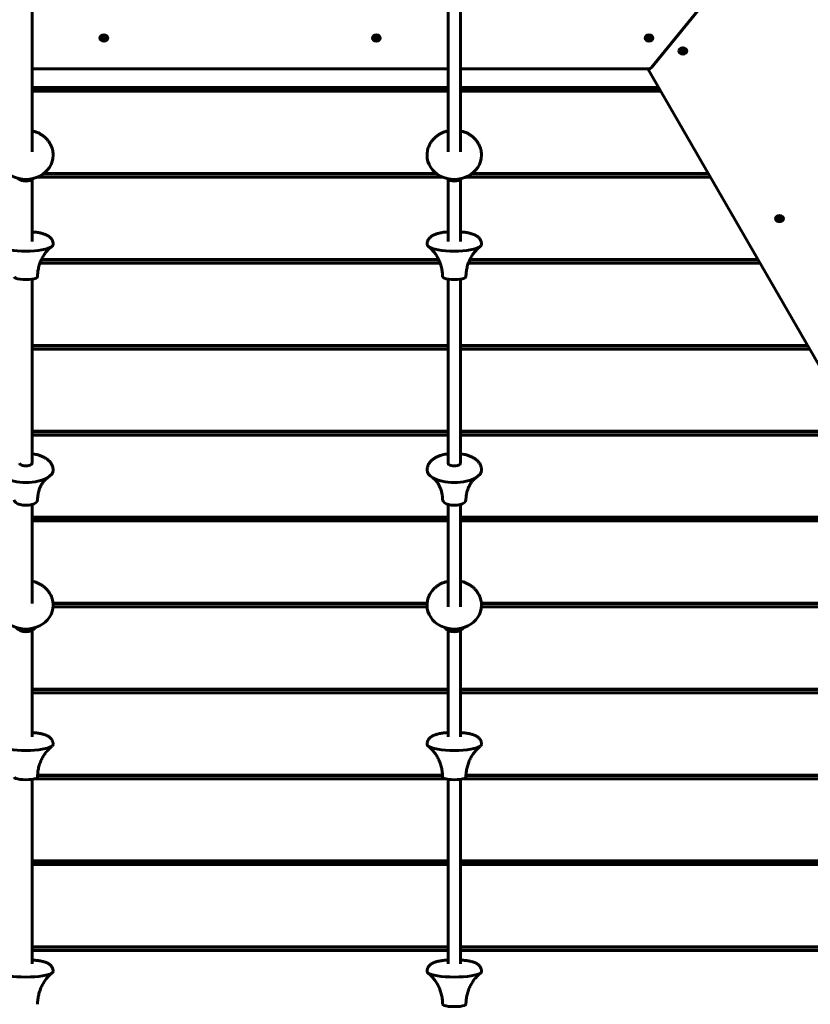
# Model space of a CAD drawing. Units: millimetres. Extents: x -4358 to 5277, y -4402 to 4682.
# Drawn here: x 80 to 1095, y -2181 to -917 of the extents above; entities that cross this region are included whole.
import ezdxf

# ---------------------------------------------------------------- set-up
doc = ezdxf.new("R2010")
doc.units = ezdxf.units.MM
doc.linetypes.add('K5LT_BASIC', pattern=[0])

msp = doc.modelspace()

# ---------------------------------------------------------------- linework, layer by layer
at = {"linetype": 'K5LT_BASIC', "lineweight": 60}
for p, q in [((95.6, -1086.7), (95.6, -885.1)), ((629.6, -1086.7), (629.6, -885.1)), ((645.6, -1086.7), (645.6, -885.1)), ((890.6, -978.5), (955.2, -899.5)), ((955.2, -899.5), (890.6, -978.5)), ((183, -940.8), (183, -940.6)), ((186.2, -939.4), (185.5, -940.1)), ((185.5, -940.1), (186.4, -939.5)), ((185.5, -940.1), (186.1, -940.5)), ((186.2, -941.5), (185.8, -941.9)), ((185.8, -941.9), (186.7, -942.5)), ((186.1, -940.5), (186.8, -939.7)), ((186.1, -940.5), (186.5, -940.9)), ((186.8, -939.8), (186.2, -939.4)), ((186.5, -940.9), (186.2, -941.5)), ((186.5, -940.9), (187.1, -939.8)), ((186.7, -942.5), (187.3, -939.9)), ((186.7, -942.5), (187.1, -942)), ((187.5, -940), (186.8, -939.8)), ((187.1, -942), (187.4, -940)), ((187.1, -942), (187.7, -941.7)), ((188.1, -939.6), (187.5, -940)), ((187.7, -941.7), (187.6, -939.9)), ((187.7, -941.7), (188.4, -941.9)), ((188.4, -941.9), (187.8, -939.8)), ((188, -939.9), (187.9, -939.8)), ((188.1, -939.7), (188, -939.9)), ((189, -942.3), (188, -939.9)), ((188.5, -939.2), (188.1, -939.6)), ((188.7, -940.7), (188.1, -939.6)), ((189, -940.2), (188.2, -939.5)), ((189.4, -939.7), (188.4, -939.2)), ((188.4, -941.9), (189, -942.3)), ((189.4, -939.7), (188.5, -939.2)), ((188.7, -940.7), (189, -940.2)), ((189.1, -941.2), (188.7, -940.7)), ((189, -940.2), (189.4, -939.7)), ((189, -942.3), (189.7, -941.6)), ((189.7, -941.6), (189.1, -941.2)), ((192.2, -940.8), (192.2, -940.6)), ((533, -940.8), (533, -940.6)), ((536.2, -939.4), (535.5, -940.1)), ((535.5, -940.1), (536.4, -939.5)), ((535.5, -940.1), (536.1, -940.5)), ((536.2, -941.5), (535.8, -941.9)), ((535.8, -941.9), (536.7, -942.5)), ((536.1, -940.5), (536.8, -939.7)), ((536.1, -940.5), (536.5, -940.9)), ((536.8, -939.8), (536.2, -939.4)), ((536.5, -940.9), (536.2, -941.5)), ((536.5, -940.9), (537.1, -939.8)), ((536.7, -942.5), (537.3, -939.9)), ((536.7, -942.5), (537.1, -942)), ((537.5, -940), (536.8, -939.8)), ((537.1, -942), (537.4, -940)), ((537.1, -942), (537.7, -941.7)), ((538.1, -939.6), (537.5, -940)), ((537.7, -941.7), (537.6, -939.9)), ((537.7, -941.7), (538.4, -941.9)), ((538.4, -941.9), (537.8, -939.8)), ((538, -939.9), (537.9, -939.8)), ((538.1, -939.7), (538, -939.9)), ((539, -942.3), (538, -939.9)), ((538.5, -939.2), (538.1, -939.6)), ((538.7, -940.7), (538.1, -939.6)), ((539, -940.2), (538.2, -939.5)), ((539.4, -939.7), (538.4, -939.2)), ((538.4, -941.9), (539, -942.3)), ((539.4, -939.7), (538.5, -939.2)), ((538.7, -940.7), (539, -940.2)), ((539.1, -941.2), (538.7, -940.7)), ((539, -940.2), (539.4, -939.7)), ((539, -942.3), (539.7, -941.6)), ((539.7, -941.6), (539.1, -941.2)), ((542.2, -940.8), (542.2, -940.6)), ((883, -940.8), (883, -940.6)), ((886.2, -939.4), (885.5, -940.1)), ((885.5, -940.1), (886.4, -939.5)), ((885.5, -940.1), (886.1, -940.5)), ((886.2, -941.5), (885.8, -941.9)), ((885.8, -941.9), (886.7, -942.5)), ((886.1, -940.5), (886.8, -939.7)), ((886.1, -940.5), (886.5, -940.9)), ((886.8, -939.8), (886.2, -939.4)), ((886.5, -940.9), (886.2, -941.5)), ((886.5, -940.9), (887.1, -939.8)), ((886.7, -942.5), (887.3, -939.9)), ((886.7, -942.5), (887.1, -942)), ((887.5, -940), (886.8, -939.8)), ((887.1, -942), (887.4, -940)), ((887.1, -942), (887.7, -941.7)), ((888.1, -939.6), (887.5, -940)), ((887.7, -941.7), (887.6, -939.9)), ((887.7, -941.7), (888.4, -941.9)), ((888.4, -941.9), (887.8, -939.8)), ((888, -939.9), (887.9, -939.8)), ((888.1, -939.7), (888, -939.9)), ((889, -942.3), (888, -939.9)), ((888.5, -939.2), (888.1, -939.6)), ((888.7, -940.7), (888.1, -939.6)), ((889, -940.2), (888.2, -939.5)), ((889.4, -939.7), (888.4, -939.2)), ((888.4, -941.9), (889, -942.3)), ((889.4, -939.7), (888.5, -939.2)), ((888.7, -940.7), (889, -940.2)), ((889.1, -941.2), (888.7, -940.7)), ((889, -940.2), (889.4, -939.7)), ((889, -942.3), (889.7, -941.6)), ((889.7, -941.6), (889.1, -941.2)), ((892.2, -940.8), (892.2, -940.6)), ((926.4, -957.4), (926.4, -957.2)), ((929.5, -957.8), (928.9, -958.2)), ((928.9, -958.2), (929.6, -958.9)), ((929.2, -956.3), (930.2, -955.8)), ((930.1, -955.8), (929.2, -956.3)), ((929.2, -956.3), (929.7, -956.8)), ((930, -957.3), (929.5, -957.8)), ((929.6, -958.9), (930.6, -956.5)), ((929.6, -958.9), (930.2, -958.5)), ((929.7, -956.8), (930.4, -956.1)), ((929.7, -956.8), (930, -957.3)), ((930, -957.3), (930.6, -956.2)), ((930.6, -956.2), (930.1, -955.8)), ((930.2, -958.5), (930.8, -956.4)), ((930.2, -958.5), (930.9, -958.3)), ((930.6, -956.5), (930.5, -956.3)), ((931.2, -956.6), (930.6, -956.2)), ((930.8, -956.4), (930.6, -956.5)), ((930.9, -958.3), (931, -956.5)), ((930.9, -958.3), (931.5, -958.6)), ((931.9, -956.4), (931.2, -956.6)), ((931.5, -958.6), (931.2, -956.6)), ((932, -959.1), (931.3, -956.5)), ((931.5, -958.6), (932, -959.1)), ((932.1, -957.5), (931.6, -956.5)), ((932.4, -956), (931.9, -956.4)), ((932.6, -957.1), (931.9, -956.3)), ((932, -959.1), (932.9, -958.5)), ((932.1, -957.5), (932.6, -957.1)), ((932.4, -958.1), (932.1, -957.5)), ((933.2, -956.7), (932.2, -956.1)), ((933.2, -956.7), (932.4, -956)), ((932.9, -958.5), (932.4, -958.1)), ((932.6, -957.1), (933.2, -956.7)), ((935.6, -957.4), (935.6, -957.2)), ((629.6, -980.5), (95.6, -980.5)), ((888.1, -980.5), (645.6, -980.5)), ((1835.5, -2624.8), (886.1, -980.5)), ((629.6, -1004.5), (95.6, -1004.5)), ((629.6, -1005), (95.6, -1005)), ((629.6, -1005), (95.6, -1005)), ((629.6, -1009.2), (95.6, -1009.2)), ((900, -1004.5), (645.6, -1004.5)), ((900.3, -1005), (645.6, -1005)), ((900.3, -1005), (645.6, -1005)), ((902.7, -1009.2), (645.6, -1009.2)), ((95.6, -1202), (95.6, -1122.5)), ((623, -1119.5), (102.2, -1119.5)), ((615.4, -1115.3), (109.8, -1115.3)), ((615.4, -1115.3), (109.8, -1115.3)), ((614.7, -1114.8), (110.5, -1114.8)), ((629.6, -1202), (629.6, -1122.5)), ((645.6, -1202), (645.6, -1122.5)), ((966.4, -1119.5), (652.2, -1119.5)), ((964, -1115.3), (659.8, -1115.3)), ((964, -1115.3), (659.8, -1115.3)), ((963.7, -1114.8), (660.5, -1114.8)), ((1050.7, -1172.6), (1050.7, -1172.4)), ((1053.8, -1173), (1053.2, -1173.3)), ((1053.2, -1173.3), (1053.9, -1174.1)), ((1053.5, -1171.5), (1054.4, -1171)), ((1054.4, -1171), (1053.5, -1171.5)), ((1053.5, -1171.5), (1053.9, -1172)), ((1054.2, -1172.5), (1053.8, -1173)), ((1053.9, -1172), (1054.6, -1171.2)), ((1053.9, -1174.1), (1054.9, -1171.6)), ((1053.9, -1172), (1054.2, -1172.5)), ((1053.9, -1174.1), (1054.5, -1173.7)), ((1054.2, -1172.5), (1054.8, -1171.4)), ((1054.8, -1171.4), (1054.4, -1171)), ((1054.5, -1173.7), (1055, -1171.5)), ((1054.5, -1173.7), (1055.1, -1173.5)), ((1055.4, -1171.8), (1054.8, -1171.4)), ((1054.9, -1171.6), (1054.8, -1171.5)), ((1055, -1171.5), (1054.9, -1171.6)), ((1055.1, -1173.5), (1055.2, -1171.7)), ((1055.1, -1173.5), (1055.7, -1173.8)), ((1056.1, -1171.5), (1055.4, -1171.8)), ((1055.7, -1173.8), (1055.4, -1171.7)), ((1056.2, -1174.3), (1055.6, -1171.7)), ((1055.7, -1173.8), (1056.2, -1174.3)), ((1056.4, -1172.7), (1055.8, -1171.6)), ((1056.7, -1171.2), (1056.1, -1171.5)), ((1056.8, -1172.3), (1056.1, -1171.5)), ((1056.2, -1174.3), (1057.1, -1173.7)), ((1056.4, -1172.7), (1056.8, -1172.3)), ((1056.6, -1173.3), (1056.4, -1172.7)), ((1057.4, -1171.9), (1056.5, -1171.3)), ((1057.1, -1173.7), (1056.6, -1173.3)), ((1057.4, -1171.9), (1056.7, -1171.2)), ((1056.8, -1172.3), (1057.4, -1171.9)), ((1059.9, -1172.6), (1059.9, -1172.4)), ((617.8, -1225.6), (107.4, -1225.6)), ((617.8, -1225.6), (107.4, -1225.6)), ((617.6, -1225.1), (107.6, -1225.1)), ((1027.7, -1225.6), (657.4, -1225.6)), ((1027.7, -1225.6), (657.4, -1225.6)), ((1027.4, -1225.1), (657.6, -1225.1)), ((619.6, -1229.8), (105.6, -1229.8)), ((1030.1, -1229.8), (655.6, -1229.8)), ((95.6, -1486.5), (95.6, -1250.5)), ((629.6, -1486.5), (629.6, -1250.5)), ((645.6, -1486.5), (645.6, -1250.5)), ((629.6, -1335.4), (95.6, -1335.4)), ((629.6, -1335.9), (95.6, -1335.9)), ((629.6, -1335.9), (95.6, -1335.9)), ((1091.1, -1335.4), (645.6, -1335.4)), ((1091.4, -1335.9), (645.6, -1335.9)), ((1091.4, -1335.9), (645.6, -1335.9)), ((629.6, -1340.2), (95.6, -1340.2)), ((1093.8, -1340.2), (645.6, -1340.2)), ((629.6, -1445.7), (95.6, -1445.7)), ((629.6, -1446.3), (95.6, -1446.3)), ((629.6, -1446.3), (95.6, -1446.3)), ((629.6, -1450.5), (95.6, -1450.5)), ((1154.8, -1445.7), (645.6, -1445.7)), ((1155.1, -1446.3), (645.6, -1446.3)), ((1155.1, -1446.3), (645.6, -1446.3)), ((1157.5, -1450.5), (645.6, -1450.5)), ((95.6, -1666.9), (95.6, -1539.6)), ((629.6, -1671.1), (629.6, -1539.6)), ((645.6, -1671.1), (645.6, -1539.6)), ((629.6, -1556.1), (95.6, -1556.1)), ((629.6, -1556.6), (95.6, -1556.6)), ((629.6, -1556.6), (95.6, -1556.6)), ((629.6, -1560.8), (95.6, -1560.8)), ((1218.5, -1556.1), (645.6, -1556.1)), ((1218.8, -1556.6), (645.6, -1556.6)), ((1218.8, -1556.6), (645.6, -1556.6)), ((1221.2, -1560.8), (645.6, -1560.8)), ((602.7, -1666.4), (122.5, -1666.4)), ((602.7, -1666.9), (122.5, -1666.9)), ((602.7, -1666.9), (122.5, -1666.9)), ((1282.2, -1666.4), (672.5, -1666.4)), ((1282.5, -1666.9), (672.5, -1666.9)), ((1282.5, -1666.9), (672.5, -1666.9)), ((602.7, -1671.1), (122.5, -1671.1)), ((1284.9, -1671.1), (672.5, -1671.1)), ((95.6, -1838), (95.6, -1701.3)), ((629.6, -1838), (629.6, -1701.3)), ((645.6, -1838), (645.6, -1701.3)), ((629.6, -1776.7), (95.6, -1776.7)), ((629.6, -1777.2), (95.6, -1777.2)), ((629.6, -1777.2), (95.6, -1777.2)), ((629.6, -1781.4), (95.6, -1781.4)), ((1345.9, -1776.7), (645.6, -1776.7)), ((1346.2, -1777.2), (645.6, -1777.2)), ((1346.2, -1777.2), (645.6, -1777.2)), ((1348.6, -1781.4), (645.6, -1781.4)), ((95.6, -2129.5), (95.6, -1892.5)), ((625.9, -1891.8), (99.3, -1891.8)), ((622.6, -1887.5), (102.6, -1887.5)), ((622.6, -1887.5), (102.6, -1887.5)), ((622.5, -1887), (102.7, -1887)), ((629.6, -2129.5), (629.6, -1892.5)), ((645.6, -2129.5), (645.6, -1892.5)), ((1412.3, -1891.8), (649.3, -1891.8)), ((1409.9, -1887.5), (652.6, -1887.5)), ((1409.9, -1887.5), (652.6, -1887.5)), ((1409.6, -1887), (652.7, -1887)), ((629.6, -1997.4), (95.6, -1997.4)), ((1473.3, -1997.4), (645.6, -1997.4)), ((629.6, -1997.9), (95.6, -1997.9)), ((629.6, -1997.9), (95.6, -1997.9)), ((629.6, -2002.1), (95.6, -2002.1)), ((1473.6, -1997.9), (645.6, -1997.9)), ((1473.6, -1997.9), (645.6, -1997.9)), ((1476, -2002.1), (645.6, -2002.1)), ((629.6, -2107.7), (95.6, -2107.7)), ((629.6, -2108.2), (95.6, -2108.2)), ((629.6, -2108.2), (95.6, -2108.2)), ((1536.9, -2107.7), (645.6, -2107.7)), ((1537.2, -2108.2), (645.6, -2108.2)), ((1537.2, -2108.2), (645.6, -2108.2)), ((629.6, -2112.4), (95.6, -2112.4)), ((1539.7, -2112.4), (645.6, -2112.4))]:
    msp.add_line(p, q, dxfattribs=at)
for centre in [(187.6, -940.8), (537.6, -940.8), (887.6, -940.8), (931, -957.4), (1055.2, -1172.6)]:
    msp.add_ellipse(centre, major_axis=(-5, 0), ratio=0.788011, dxfattribs=at)
for centre, major_axis, ratio, start_param, end_param in [((187.6, -940.6), (4.6, 0), 0.788011, 0, 3.141593), ((187.6, -940.8), (4.6, 0), 0.788011, 0, 3.141593), ((187.6, -940.8), (4.6, 0), 0.788011, 3.141593, 4.049164), ((187.6, -940.8), (4.6, 0), 0.788011, 4.049164, 6.283185), ((537.6, -940.6), (4.6, 0), 0.788011, 0, 3.141593), ((537.6, -940.8), (4.6, 0), 0.788011, 0, 3.141593), ((537.6, -940.8), (4.6, 0), 0.788011, 3.141593, 4.049164), ((537.6, -940.8), (4.6, 0), 0.788011, 4.049164, 6.283185), ((887.6, -940.6), (4.6, 0), 0.788011, 0, 3.141593), ((887.6, -940.8), (4.6, 0), 0.788011, 0, 3.141593), ((887.6, -940.8), (4.6, 0), 0.788011, 3.141593, 4.049164), ((887.6, -940.8), (4.6, 0), 0.788011, 4.049164, 6.283185), ((931, -957.2), (-4.6, 0), 0.788011, 5.375614, 6.283185), ((931, -957.4), (-4.6, 0), 0.788011, 5.375614, 6.283185), ((931, -957.4), (-4.6, 0), 0.788011, 0, 3.141593), ((931, -957.2), (-4.6, 0), 0.788011, 4.137814, 5.375614), ((931, -957.4), (-4.6, 0), 0.788011, 3.141593, 5.375614), ((890.6, -975.5), (2.84, 4.92), 0.306521, 3.316749, 4.22432), ((890.6, -975.5), (-2.84, -4.92), 0.306521, 0.175156, 1.082728), ((87.6, -1091.3), (-35, 0), 0.886414, 0, 3.141593), ((637.6, -1091.3), (-35, 0), 0.886414, 0, 3.141593), ((87.6, -1111.2), (-15, 0), 0.886414, 0.82708, 2.314513), ((637.6, -1111.2), (-15, 0), 0.886414, 0.82708, 2.314513), ((1055.3, -1172.4), (-4.6, 0), 0.788011, 5.375614, 6.283185), ((1055.3, -1172.6), (-4.6, 0), 0.788011, 5.375614, 6.283185), ((1055.3, -1172.6), (-4.6, 0), 0.788011, 0, 3.141593), ((1055.3, -1172.6), (-4.6, 0), 0.788011, 3.141593, 5.375614), ((1055.3, -1172.4), (-4.6, 0), 0.788011, 5.057321, 5.375614), ((87.6, -1205.6), (-35, 0), 0.253485, 0.3163, 2.825293), ((87.6, -1205.6), (-35, 0), 0.253485, 2.825293, 3.141593), ((637.6, -1205.6), (-35, 0), 0.253485, 0, 0.3163), ((637.6, -1205.6), (-35, 0), 0.253485, 0.3163, 2.825293), ((637.6, -1205.6), (-35, 0), 0.253485, 2.825293, 3.141593), ((87.6, -1247.2), (-15, 0), 0.253485, 0, 3.141593), ((637.6, -1247.2), (-15, 0), 0.253485, 0, 3.141593), ((87.6, -1486.6), (-8, 0), 0.457419, 0, 3.141593), ((637.6, -1486.6), (-8, 0), 0.457419, 0, 3.141593), ((87.6, -1495.5), (-35, 0), 0.457419, 2.484787, 3.141593), ((637.6, -1495.5), (-35, 0), 0.457419, 0, 0.656806), ((637.6, -1495.5), (-35, 0), 0.457419, 2.484787, 3.141593), ((87.6, -1495.5), (-35, 0), 0.457419, 0.656806, 2.484787), ((637.6, -1495.5), (-35, 0), 0.457419, 0.656806, 2.484787), ((87.6, -1533.8), (-15, 0), 0.457419, 0, 3.141593), ((637.6, -1533.8), (-15, 0), 0.457419, 0, 3.141593), ((87.6, -1669.1), (-35, 0), 0.871456, 0, 3.141593), ((637.6, -1669.1), (-35, 0), 0.871456, 0, 3.141593), ((87.6, -1690.2), (-15, 0), 0.871456, 0.607274, 2.534319), ((637.6, -1690.2), (-15, 0), 0.871456, 0.607274, 2.534319), ((87.6, -1847.7), (-35, 0), 0.223364, 0.275482, 2.866111), ((87.6, -1847.7), (-35, 0), 0.223364, 2.866111, 3.141593), ((637.6, -1847.7), (-35, 0), 0.223364, 0, 0.275482), ((637.6, -1847.7), (-35, 0), 0.223364, 0.275482, 2.866111), ((637.6, -1847.7), (-35, 0), 0.223364, 2.866111, 3.141593), ((87.6, -1889.7), (-15, 0), 0.223364, 0, 3.141593), ((637.6, -1889.7), (-15, 0), 0.223364, 0, 3.141593), ((87.6, -2139.3), (-35, 0), 0.201411, 0.246573, 2.89502), ((87.6, -2139.3), (-35, 0), 0.201411, 2.89502, 3.141593), ((637.6, -2139.3), (-35, 0), 0.201411, 0, 0.246573), ((637.6, -2139.3), (-35, 0), 0.201411, 0.246573, 2.89502), ((637.6, -2139.3), (-35, 0), 0.201411, 2.89502, 3.141593), ((637.6, -2181.4), (-15, 0), 0.201411, 0, 3.141593)]:
    msp.add_ellipse(centre, major_axis=major_axis, ratio=ratio, start_param=start_param, end_param=end_param, dxfattribs=at)
for points, knots in [([(95.6, -1060), (96.4, -1060.2), (97.2, -1060.4), (99.3, -1061), (100.6, -1061.4), (103, -1062.4), (104.2, -1062.9), (106.4, -1064.2), (107.5, -1064.8), (109.6, -1066.2), (110.6, -1067), (112.4, -1068.6), (113.3, -1069.4), (115, -1071.2), (115.7, -1072.1), (117.1, -1074), (117.8, -1075), (119, -1077), (119.5, -1078), (120.4, -1080.1), (120.8, -1081.2), (121.5, -1083.3), (121.8, -1084.4), (122.2, -1086.6), (122.4, -1087.7), (122.6, -1089.6), (122.6, -1090.5), (122.6, -1091.3)], [0, 0, 0, 0, 0.054011, 0.054011, 0.141006, 0.141006, 0.226415, 0.226415, 0.310383, 0.310383, 0.393019, 0.393019, 0.47442, 0.47442, 0.554678, 0.554678, 0.633896, 0.633896, 0.712189, 0.712189, 0.789699, 0.789699, 0.866584, 0.866584, 0.943022, 0.943022, 1, 1, 1, 1]), ([(602.6, -1091.3), (602.6, -1090.2), (602.7, -1089.1), (602.9, -1086.9), (603.1, -1085.8), (603.6, -1083.6), (603.9, -1082.5), (604.6, -1080.4), (605.1, -1079.4), (606.1, -1077.3), (606.6, -1076.3), (607.8, -1074.3), (608.5, -1073.4), (609.9, -1071.6), (610.7, -1070.7), (612.4, -1069), (613.3, -1068.1), (615.1, -1066.6), (616.1, -1065.9), (618.2, -1064.5), (619.3, -1063.9), (621.5, -1062.7), (622.7, -1062.2), (625.1, -1061.2), (626.4, -1060.8), (628.3, -1060.3), (628.9, -1060.1), (629.6, -1060)], [0, 0, 0, 0, 0.076134, 0.076134, 0.152366, 0.152366, 0.228896, 0.228896, 0.305919, 0.305919, 0.383596, 0.383596, 0.462085, 0.462085, 0.541511, 0.541511, 0.621987, 0.621987, 0.703607, 0.703607, 0.786459, 0.786459, 0.870637, 0.870637, 0.95625, 0.95625, 1, 1, 1, 1]), ([(645.6, -1060), (646.4, -1060.2), (647.2, -1060.4), (649.3, -1061), (650.6, -1061.4), (653, -1062.4), (654.2, -1062.9), (656.4, -1064.2), (657.5, -1064.8), (659.6, -1066.2), (660.6, -1067), (662.4, -1068.6), (663.3, -1069.4), (665, -1071.2), (665.7, -1072.1), (667.1, -1074), (667.8, -1075), (669, -1077), (669.5, -1078), (670.4, -1080.1), (670.8, -1081.2), (671.5, -1083.3), (671.8, -1084.4), (672.2, -1086.6), (672.4, -1087.7), (672.6, -1089.6), (672.6, -1090.5), (672.6, -1091.3)], [0, 0, 0, 0, 0.054011, 0.054011, 0.141006, 0.141006, 0.226415, 0.226415, 0.310383, 0.310383, 0.393019, 0.393019, 0.47442, 0.47442, 0.554678, 0.554678, 0.633896, 0.633896, 0.712189, 0.712189, 0.789699, 0.789699, 0.866584, 0.866584, 0.943022, 0.943022, 1, 1, 1, 1]), ([(122.6, -1205.6), (122.6, -1205.2), (122.6, -1204.7), (122.5, -1203.9), (122.4, -1203.4), (122.2, -1202.5), (122.1, -1202.1), (121.8, -1201.3), (121.6, -1200.9), (121.2, -1200), (121, -1199.6), (120.5, -1198.9), (120.2, -1198.5), (119.6, -1197.8), (119.3, -1197.4), (118.7, -1196.8), (118.3, -1196.5), (117.8, -1196), (117.5, -1195.8), (117.1, -1195.4), (116.8, -1195.3), (116.3, -1194.9), (116, -1194.8), (115.5, -1194.5), (115.3, -1194.3), (114.8, -1194), (114.5, -1193.9), (114, -1193.6), (113.7, -1193.5), (113.2, -1193.3), (112.9, -1193.2), (112.3, -1192.9), (112, -1192.8), (111.1, -1192.5), (110.5, -1192.3), (109.3, -1191.9), (108.7, -1191.7), (107.4, -1191.4), (106.7, -1191.2), (105.4, -1190.9), (104.7, -1190.8), (103.1, -1190.5), (102.2, -1190.3), (100.2, -1190.1), (99.2, -1189.9), (97.3, -1189.8), (96.5, -1189.7), (95.6, -1189.6)], [0, 0, 0, 0, 0.03613, 0.03613, 0.072392, 0.072392, 0.109094, 0.109094, 0.146494, 0.146494, 0.185008, 0.185008, 0.225184, 0.225184, 0.267685, 0.267685, 0.307094, 0.307094, 0.336149, 0.336149, 0.365543, 0.365543, 0.394827, 0.394827, 0.424111, 0.424111, 0.45328, 0.45328, 0.482113, 0.482113, 0.510186, 0.510186, 0.54321, 0.54321, 0.602712, 0.602712, 0.662214, 0.662214, 0.721569, 0.721569, 0.780546, 0.780546, 0.857177, 0.857177, 0.935055, 0.935055, 1, 1, 1, 1]), ([(629.6, -1189.6), (629.1, -1189.6), (628.7, -1189.7), (627.2, -1189.8), (626.2, -1189.9), (624.1, -1190.2), (623.2, -1190.3), (621.3, -1190.6), (620.4, -1190.8), (618.6, -1191.2), (617.8, -1191.4), (616.2, -1191.8), (615.5, -1192), (614.2, -1192.4), (613.6, -1192.7), (612.7, -1193), (612.4, -1193.1), (611.8, -1193.3), (611.6, -1193.5), (611, -1193.7), (610.7, -1193.9), (610.2, -1194.2), (609.9, -1194.3), (609.4, -1194.6), (609.2, -1194.8), (608.6, -1195.1), (608.4, -1195.3), (607.9, -1195.6), (607.7, -1195.8), (607.2, -1196.2), (607, -1196.4), (606.4, -1196.9), (606, -1197.3), (605.4, -1198), (605.1, -1198.4), (604.6, -1199.1), (604.3, -1199.5), (603.8, -1200.4), (603.6, -1200.8), (603.3, -1201.7), (603.1, -1202.1), (602.9, -1203), (602.8, -1203.4), (602.7, -1204.3), (602.6, -1204.8), (602.6, -1205.4), (602.6, -1205.5), (602.6, -1205.6)], [0, 0, 0, 0, 0.033356, 0.033356, 0.112732, 0.112732, 0.19104, 0.19104, 0.268169, 0.268169, 0.343866, 0.343866, 0.414369, 0.414369, 0.474369, 0.474369, 0.504549, 0.504549, 0.534642, 0.534642, 0.564735, 0.564735, 0.594782, 0.594782, 0.624676, 0.624676, 0.654191, 0.654191, 0.682852, 0.682852, 0.709694, 0.709694, 0.757293, 0.757293, 0.797221, 0.797221, 0.838324, 0.838324, 0.877463, 0.877463, 0.915229, 0.915229, 0.952091, 0.952091, 0.988438, 0.988438, 1, 1, 1, 1]), ([(672.6, -1205.6), (672.6, -1205.2), (672.6, -1204.7), (672.5, -1203.9), (672.4, -1203.4), (672.2, -1202.5), (672.1, -1202.1), (671.8, -1201.3), (671.6, -1200.9), (671.2, -1200), (671, -1199.6), (670.5, -1198.9), (670.2, -1198.5), (669.6, -1197.8), (669.3, -1197.4), (668.7, -1196.8), (668.3, -1196.5), (667.8, -1196), (667.5, -1195.8), (667.1, -1195.4), (666.8, -1195.3), (666.3, -1194.9), (666, -1194.8), (665.5, -1194.5), (665.3, -1194.3), (664.8, -1194), (664.5, -1193.9), (664, -1193.6), (663.7, -1193.5), (663.2, -1193.3), (662.9, -1193.2), (662.3, -1192.9), (662, -1192.8), (661.1, -1192.5), (660.5, -1192.3), (659.3, -1191.9), (658.7, -1191.7), (657.4, -1191.4), (656.7, -1191.2), (655.4, -1190.9), (654.7, -1190.8), (653.1, -1190.5), (652.2, -1190.3), (650.2, -1190.1), (649.2, -1189.9), (647.3, -1189.8), (646.5, -1189.7), (645.6, -1189.6)], [0, 0, 0, 0, 0.03613, 0.03613, 0.072392, 0.072392, 0.109094, 0.109094, 0.146494, 0.146494, 0.185008, 0.185008, 0.225184, 0.225184, 0.267685, 0.267685, 0.307094, 0.307094, 0.336149, 0.336149, 0.365543, 0.365543, 0.394827, 0.394827, 0.424111, 0.424111, 0.45328, 0.45328, 0.482113, 0.482113, 0.510186, 0.510186, 0.54321, 0.54321, 0.602712, 0.602712, 0.662214, 0.662214, 0.721569, 0.721569, 0.780546, 0.780546, 0.857177, 0.857177, 0.935055, 0.935055, 1, 1, 1, 1]), ([(102.6, -1247.2), (102.6, -1245.2), (102.7, -1243.3), (103.2, -1239.3), (103.5, -1237.4), (104.4, -1233.5), (105.1, -1231.7), (105.6, -1229.8), (105.6, -1229.8), (106.2, -1228.4), (106.8, -1227), (107.4, -1225.4), (107.5, -1225.3), (107.7, -1224.9), (107.8, -1224.7), (108.7, -1222.8), (109.7, -1221.2), (111.7, -1218.1), (112.7, -1216.6), (114.9, -1214), (116.1, -1212.7), (118.4, -1210.4), (119.7, -1209.3), (120.9, -1208.4)], [0, 0, 0, 0, 0.126767, 0.126767, 0.253359, 0.253359, 0.378862, 0.378862, 0.379455, 0.379455, 0.477513, 0.477513, 0.489978, 0.489978, 0.504692, 0.504692, 0.628643, 0.628643, 0.750841, 0.750841, 0.870764, 0.870764, 1, 1, 1, 1]), ([(622.6, -1247.2), (622.6, -1245.2), (622.5, -1243.3), (622, -1239.3), (621.7, -1237.4), (620.8, -1233.5), (620.1, -1231.7), (619.6, -1229.8), (619.6, -1229.8), (619, -1228.4), (618.4, -1227), (617.8, -1225.4), (617.7, -1225.3), (617.5, -1224.9), (617.4, -1224.7), (616.5, -1222.8), (615.5, -1221.2), (613.5, -1218.1), (612.5, -1216.6), (610.3, -1214), (609.1, -1212.7), (606.8, -1210.4), (605.5, -1209.3), (604.3, -1208.4)], [0, 0, 0, 0, 0.126767, 0.126767, 0.253359, 0.253359, 0.378862, 0.378862, 0.379455, 0.379455, 0.477513, 0.477513, 0.489978, 0.489978, 0.504692, 0.504692, 0.628643, 0.628643, 0.750841, 0.750841, 0.870764, 0.870764, 1, 1, 1, 1]), ([(652.6, -1247.2), (652.6, -1245.2), (652.7, -1243.3), (653.2, -1239.3), (653.5, -1237.4), (654.4, -1233.5), (655.1, -1231.7), (655.6, -1229.8), (655.6, -1229.8), (656.2, -1228.4), (656.8, -1227), (657.4, -1225.4), (657.5, -1225.3), (657.7, -1224.9), (657.8, -1224.7), (658.7, -1222.8), (659.7, -1221.2), (661.7, -1218.1), (662.7, -1216.6), (664.9, -1214), (666.1, -1212.7), (668.4, -1210.4), (669.7, -1209.3), (670.9, -1208.4)], [0, 0, 0, 0, 0.126767, 0.126767, 0.253359, 0.253359, 0.378862, 0.378862, 0.379455, 0.379455, 0.477513, 0.477513, 0.489978, 0.489978, 0.504692, 0.504692, 0.628643, 0.628643, 0.750841, 0.750841, 0.870764, 0.870764, 1, 1, 1, 1]), ([(122.6, -1495.5), (122.6, -1495), (122.6, -1494.4), (122.4, -1493.3), (122.3, -1492.7), (122.1, -1491.6), (121.9, -1491), (121.5, -1489.9), (121.3, -1489.4), (120.8, -1488.3), (120.5, -1487.8), (119.9, -1486.7), (119.5, -1486.2), (118.8, -1485.2), (118.4, -1484.7), (117.7, -1484), (117.5, -1483.8), (116.7, -1483.1), (116.2, -1482.6), (115.1, -1481.7), (114.5, -1481.2), (113.4, -1480.5), (113.1, -1480.3), (112.3, -1479.8), (111.8, -1479.6), (110.8, -1479), (110.2, -1478.7), (108.9, -1478.1), (108.2, -1477.8), (106.8, -1477.3), (106.1, -1477), (104.7, -1476.5), (104, -1476.3), (102.2, -1475.8), (101.2, -1475.6), (99.1, -1475.1), (98, -1474.9), (96.5, -1474.7), (96, -1474.6), (95.6, -1474.6)], [0, 0, 0, 0, 0.047456, 0.047456, 0.095122, 0.095122, 0.143501, 0.143501, 0.193042, 0.193042, 0.244245, 0.244245, 0.29765, 0.29765, 0.350322, 0.350322, 0.379085, 0.379085, 0.439806, 0.439806, 0.504001, 0.504001, 0.542452, 0.542452, 0.581063, 0.581063, 0.638851, 0.638851, 0.696639, 0.696639, 0.754376, 0.754376, 0.811973, 0.811973, 0.889871, 0.889871, 0.969392, 0.969392, 1, 1, 1, 1]), ([(629.6, -1474.6), (629.4, -1474.6), (629.2, -1474.6), (627.9, -1474.8), (626.8, -1475), (624.6, -1475.4), (623.5, -1475.7), (621.5, -1476.2), (620.5, -1476.5), (618.9, -1477.1), (618.1, -1477.3), (616.8, -1477.9), (616.1, -1478.2), (614.8, -1478.8), (614.2, -1479.1), (612.9, -1479.8), (612.3, -1480.2), (611.1, -1480.9), (610.6, -1481.3), (609.5, -1482.2), (609, -1482.6), (608, -1483.5), (607.5, -1484), (606.6, -1485), (606.2, -1485.5), (605.6, -1486.3), (605.4, -1486.7), (604.8, -1487.5), (604.5, -1488.1), (604, -1489.2), (603.7, -1489.7), (603.3, -1490.9), (603.1, -1491.4), (602.9, -1492.6), (602.8, -1493.2), (602.6, -1494.3), (602.6, -1494.9), (602.6, -1495.5)], [0, 0, 0, 0, 0.012972, 0.012972, 0.094392, 0.094392, 0.174225, 0.174225, 0.251701, 0.251701, 0.30974, 0.30974, 0.367848, 0.367848, 0.425935, 0.425935, 0.484023, 0.484023, 0.542073, 0.542073, 0.600002, 0.600002, 0.65763, 0.65763, 0.714584, 0.714584, 0.74673, 0.74673, 0.800583, 0.800583, 0.85205, 0.85205, 0.90171, 0.90171, 0.950134, 0.950134, 1, 1, 1, 1]), ([(672.6, -1495.5), (672.6, -1495), (672.6, -1494.4), (672.4, -1493.3), (672.3, -1492.7), (672.1, -1491.6), (671.9, -1491), (671.5, -1489.9), (671.3, -1489.4), (670.8, -1488.3), (670.5, -1487.8), (669.9, -1486.7), (669.5, -1486.2), (668.8, -1485.2), (668.4, -1484.7), (667.7, -1484), (667.5, -1483.8), (666.7, -1483.1), (666.2, -1482.6), (665.1, -1481.7), (664.5, -1481.2), (663.4, -1480.5), (663.1, -1480.3), (662.3, -1479.8), (661.8, -1479.6), (660.8, -1479), (660.2, -1478.7), (658.9, -1478.1), (658.2, -1477.8), (656.8, -1477.3), (656.1, -1477), (654.7, -1476.5), (654, -1476.3), (652.2, -1475.8), (651.2, -1475.6), (649.1, -1475.1), (648, -1474.9), (646.5, -1474.7), (646, -1474.6), (645.6, -1474.6)], [0, 0, 0, 0, 0.047456, 0.047456, 0.095122, 0.095122, 0.143501, 0.143501, 0.193042, 0.193042, 0.244245, 0.244245, 0.29765, 0.29765, 0.350322, 0.350322, 0.379085, 0.379085, 0.439806, 0.439806, 0.504001, 0.504001, 0.542452, 0.542452, 0.581063, 0.581063, 0.638851, 0.638851, 0.696639, 0.696639, 0.754376, 0.754376, 0.811973, 0.811973, 0.889871, 0.889871, 0.969392, 0.969392, 1, 1, 1, 1]), ([(102.6, -1533.8), (102.6, -1532.2), (102.7, -1530.7), (103, -1527.6), (103.3, -1526.1), (104, -1523.2), (104.4, -1521.7), (105.3, -1519), (105.9, -1517.7), (107.1, -1515.2), (107.7, -1514), (109, -1511.9), (109.7, -1510.9), (111.1, -1509.2), (111.7, -1508.5), (112.9, -1507.2), (113.5, -1506.7), (114.4, -1506), (114.7, -1505.7), (115.2, -1505.4), (115.3, -1505.3), (115.3, -1505.3)], [0, 0, 0, 0, 0.108461, 0.108461, 0.216682, 0.216682, 0.324182, 0.324182, 0.430456, 0.430456, 0.534991, 0.534991, 0.637245, 0.637245, 0.736739, 0.736739, 0.83316, 0.83316, 0.923391, 0.923391, 1, 1, 1, 1]), ([(622.6, -1533.8), (622.6, -1532.2), (622.5, -1530.7), (622.2, -1527.6), (621.9, -1526.1), (621.2, -1523.2), (620.8, -1521.7), (619.9, -1519), (619.3, -1517.7), (618.1, -1515.2), (617.5, -1514), (616.2, -1511.9), (615.5, -1510.9), (614.1, -1509.2), (613.5, -1508.5), (612.3, -1507.2), (611.7, -1506.7), (610.8, -1506), (610.4, -1505.7), (610, -1505.4), (609.9, -1505.3), (609.9, -1505.3)], [0, 0, 0, 0, 0.108461, 0.108461, 0.216682, 0.216682, 0.324182, 0.324182, 0.430456, 0.430456, 0.534991, 0.534991, 0.637245, 0.637245, 0.736739, 0.736739, 0.83316, 0.83316, 0.923391, 0.923391, 1, 1, 1, 1]), ([(652.6, -1533.8), (652.6, -1532.2), (652.7, -1530.7), (653, -1527.6), (653.3, -1526.1), (654, -1523.2), (654.4, -1521.7), (655.3, -1519), (655.9, -1517.7), (657.1, -1515.2), (657.7, -1514), (659, -1511.9), (659.7, -1510.9), (661.1, -1509.2), (661.7, -1508.5), (662.9, -1507.2), (663.5, -1506.7), (664.4, -1506), (664.7, -1505.7), (665.2, -1505.4), (665.3, -1505.3), (665.3, -1505.3)], [0, 0, 0, 0, 0.108461, 0.108461, 0.216682, 0.216682, 0.324182, 0.324182, 0.430456, 0.430456, 0.534991, 0.534991, 0.637245, 0.637245, 0.736739, 0.736739, 0.83316, 0.83316, 0.923391, 0.923391, 1, 1, 1, 1]), ([(95.6, -1638.2), (96.2, -1638.3), (96.8, -1638.4), (98.7, -1638.9), (99.9, -1639.4), (102.4, -1640.3), (103.6, -1640.8), (105.9, -1642), (106.9, -1642.6), (109, -1644), (110, -1644.7), (111.9, -1646.2), (112.8, -1647), (114, -1648.3), (114.4, -1648.7), (115.2, -1649.5), (115.6, -1650), (116.7, -1651.4), (117.4, -1652.4), (118.6, -1654.3), (119.2, -1655.3), (120.1, -1657.3), (120.6, -1658.4), (121.3, -1660.5), (121.6, -1661.5), (122.1, -1663.6), (122.3, -1664.7), (122.4, -1666), (122.4, -1666.2), (122.5, -1666.6), (122.5, -1666.7), (122.6, -1667.6), (122.6, -1668.4), (122.6, -1669.1)], [0, 0, 0, 0, 0.040251, 0.040251, 0.127101, 0.127101, 0.21229, 0.21229, 0.295966, 0.295966, 0.378237, 0.378237, 0.459191, 0.459191, 0.49517, 0.49517, 0.538915, 0.538915, 0.617499, 0.617499, 0.69506, 0.69506, 0.771728, 0.771728, 0.847673, 0.847673, 0.923078, 0.923078, 0.936698, 0.936698, 0.948677, 0.948677, 1, 1, 1, 1]), ([(602.6, -1669.1), (602.6, -1668.4), (602.6, -1667.6), (602.7, -1666.7), (602.7, -1666.6), (602.7, -1666.2), (602.8, -1666.1), (602.9, -1664.8), (603.1, -1663.7), (603.6, -1661.6), (603.9, -1660.6), (604.6, -1658.5), (605, -1657.5), (606, -1655.5), (606.5, -1654.5), (607.7, -1652.6), (608.3, -1651.6), (609.5, -1650.2), (610, -1649.6), (610.7, -1648.7), (611, -1648.4), (612.1, -1647.3), (613, -1646.5), (614.9, -1644.9), (615.8, -1644.2), (617.9, -1642.8), (620, -1641.6), (622.3, -1640.5), (624.7, -1639.6), (625.9, -1639.1), (628, -1638.6), (628.8, -1638.4), (629.6, -1638.2)], [0, 0, 0, 0, 0.051324, 0.051324, 0.063302, 0.063302, 0.07496, 0.07496, 0.150026, 0.150026, 0.225416, 0.225416, 0.301339, 0.301339, 0.37797, 0.37797, 0.455473, 0.455473, 0.50483, 0.50483, 0.533981, 0.533981, 0.613603, 0.613603, 0.694431, 0.694431, 0.776545, 0.86003, 0.86003, 0.944985, 0.944985, 1, 1, 1, 1]), ([(645.6, -1638.2), (646.2, -1638.3), (646.8, -1638.4), (648.7, -1638.9), (649.9, -1639.4), (652.4, -1640.3), (653.6, -1640.8), (655.9, -1642), (656.9, -1642.6), (659, -1644), (660, -1644.7), (661.9, -1646.2), (662.8, -1647), (664, -1648.3), (664.4, -1648.7), (665.2, -1649.5), (665.6, -1650), (666.7, -1651.4), (667.4, -1652.4), (668.6, -1654.3), (669.2, -1655.3), (670.1, -1657.3), (670.6, -1658.4), (671.3, -1660.5), (671.6, -1661.5), (672.1, -1663.6), (672.3, -1664.7), (672.4, -1666), (672.4, -1666.2), (672.5, -1666.6), (672.5, -1666.7), (672.6, -1667.6), (672.6, -1668.4), (672.6, -1669.1)], [0, 0, 0, 0, 0.040251, 0.040251, 0.127101, 0.127101, 0.21229, 0.21229, 0.295966, 0.295966, 0.378237, 0.378237, 0.459191, 0.459191, 0.49517, 0.49517, 0.538915, 0.538915, 0.617499, 0.617499, 0.69506, 0.69506, 0.771728, 0.771728, 0.847673, 0.847673, 0.923078, 0.923078, 0.936698, 0.936698, 0.948677, 0.948677, 1, 1, 1, 1]), ([(122.6, -1847.7), (122.6, -1847.3), (122.6, -1846.9), (122.5, -1846), (122.4, -1845.6), (122.2, -1844.7), (122.1, -1844.3), (121.8, -1843.5), (121.6, -1843.1), (121.2, -1842.3), (121, -1841.9), (120.5, -1841.2), (120.2, -1840.8), (119.7, -1840.1), (119.4, -1839.8), (118.7, -1839.1), (118.4, -1838.8), (117.7, -1838.2), (117.4, -1838), (116.8, -1837.6), (116.5, -1837.4), (116, -1837.1), (115.8, -1837), (115.3, -1836.7), (115, -1836.6), (114.5, -1836.3), (114.3, -1836.2), (113.8, -1836), (113.5, -1835.9), (113.2, -1835.8), (113.2, -1835.7), (112.9, -1835.6), (112.6, -1835.5), (112, -1835.3), (111.8, -1835.2), (110.9, -1834.9), (110.3, -1834.8), (109.1, -1834.4), (108.5, -1834.3), (107.2, -1834), (106.6, -1833.8), (105.3, -1833.6), (104.6, -1833.5), (103, -1833.2), (102.1, -1833.1), (100.2, -1832.8), (99.2, -1832.7), (97.3, -1832.6), (96.5, -1832.5), (95.6, -1832.4)], [0, 0, 0, 0, 0.034733, 0.034733, 0.069575, 0.069575, 0.104784, 0.104784, 0.140595, 0.140595, 0.177355, 0.177355, 0.215551, 0.215551, 0.255854, 0.255854, 0.299114, 0.299114, 0.337912, 0.337912, 0.367032, 0.367032, 0.396153, 0.396153, 0.425114, 0.425114, 0.453606, 0.453606, 0.481029, 0.481029, 0.485614, 0.485614, 0.515373, 0.515373, 0.545132, 0.545132, 0.60465, 0.60465, 0.663983, 0.663983, 0.722791, 0.722791, 0.780465, 0.780465, 0.856996, 0.856996, 0.934676, 0.934676, 1, 1, 1, 1]), ([(629.6, -1832.4), (629.2, -1832.4), (628.8, -1832.5), (627.4, -1832.6), (626.4, -1832.7), (624.4, -1832.9), (623.4, -1833), (621.5, -1833.3), (620.6, -1833.5), (618.9, -1833.8), (618, -1834), (616.4, -1834.3), (615.7, -1834.5), (614.4, -1834.9), (613.9, -1835.1), (613, -1835.4), (612.6, -1835.5), (611.9, -1835.8), (611.6, -1835.9), (611.1, -1836.1), (610.8, -1836.3), (610.3, -1836.5), (610, -1836.7), (609.5, -1836.9), (609.2, -1837.1), (608.7, -1837.4), (608.5, -1837.6), (608, -1837.9), (607.7, -1838.1), (607.3, -1838.4), (607.1, -1838.6), (606.5, -1839.1), (606.1, -1839.4), (605.5, -1840.1), (605.2, -1840.5), (604.7, -1841.2), (604.4, -1841.5), (604, -1842.3), (603.7, -1842.7), (603.4, -1843.6), (603.2, -1844), (603, -1844.8), (602.9, -1845.3), (602.7, -1846.1), (602.6, -1846.6), (602.6, -1847.3), (602.6, -1847.5), (602.6, -1847.7)], [0, 0, 0, 0, 0.028829, 0.028829, 0.107935, 0.107935, 0.186078, 0.186078, 0.263142, 0.263142, 0.3389, 0.3389, 0.412924, 0.412924, 0.466873, 0.466873, 0.509655, 0.509655, 0.539854, 0.539854, 0.570052, 0.570052, 0.600197, 0.600197, 0.630162, 0.630162, 0.659674, 0.659674, 0.688159, 0.688159, 0.714439, 0.714439, 0.760342, 0.760342, 0.796876, 0.796876, 0.836414, 0.836414, 0.87401, 0.87401, 0.910338, 0.910338, 0.945866, 0.945866, 0.980864, 0.980864, 1, 1, 1, 1]), ([(672.6, -1847.7), (672.6, -1847.3), (672.6, -1846.9), (672.5, -1846), (672.4, -1845.6), (672.2, -1844.7), (672.1, -1844.3), (671.8, -1843.5), (671.6, -1843.1), (671.2, -1842.3), (671, -1841.9), (670.5, -1841.2), (670.2, -1840.8), (669.7, -1840.1), (669.4, -1839.8), (668.7, -1839.1), (668.4, -1838.8), (667.7, -1838.2), (667.4, -1838), (666.8, -1837.6), (666.5, -1837.4), (666, -1837.1), (665.8, -1837), (665.3, -1836.7), (665, -1836.6), (664.5, -1836.3), (664.3, -1836.2), (663.8, -1836), (663.5, -1835.9), (663.2, -1835.8), (663.2, -1835.7), (662.9, -1835.6), (662.6, -1835.5), (662, -1835.3), (661.8, -1835.2), (660.9, -1834.9), (660.3, -1834.8), (659.1, -1834.4), (658.5, -1834.3), (657.2, -1834), (656.6, -1833.8), (655.3, -1833.6), (654.6, -1833.5), (653, -1833.2), (652.1, -1833.1), (650.2, -1832.8), (649.2, -1832.7), (647.3, -1832.6), (646.5, -1832.5), (645.6, -1832.4)], [0, 0, 0, 0, 0.034733, 0.034733, 0.069575, 0.069575, 0.104784, 0.104784, 0.140595, 0.140595, 0.177355, 0.177355, 0.215551, 0.215551, 0.255854, 0.255854, 0.299114, 0.299114, 0.337912, 0.337912, 0.367032, 0.367032, 0.396153, 0.396153, 0.425114, 0.425114, 0.453606, 0.453606, 0.481029, 0.481029, 0.485614, 0.485614, 0.515373, 0.515373, 0.545132, 0.545132, 0.60465, 0.60465, 0.663983, 0.663983, 0.722791, 0.722791, 0.780465, 0.780465, 0.856996, 0.856996, 0.934676, 0.934676, 1, 1, 1, 1]), ([(102.6, -1889.7), (102.6, -1888.9), (102.6, -1888.2), (102.7, -1886.2), (102.8, -1884.9), (103.2, -1881.5), (103.5, -1879.5), (104.5, -1875.6), (105.1, -1873.6), (106.4, -1869.9), (107.2, -1868), (109, -1864.5), (109.9, -1862.8), (112, -1859.6), (113.1, -1858.1), (115.5, -1855.3), (116.7, -1854), (119, -1851.7), (120.2, -1850.8), (121.3, -1849.9)], [0, 0, 0, 0, 0.044291, 0.044291, 0.128965, 0.128965, 0.257769, 0.257769, 0.386115, 0.386115, 0.513664, 0.513664, 0.640035, 0.640035, 0.764771, 0.764771, 0.887354, 0.887354, 1, 1, 1, 1]), ([(622.6, -1889.7), (622.6, -1888.9), (622.6, -1888.2), (622.5, -1886.2), (622.4, -1884.9), (622, -1881.5), (621.7, -1879.5), (620.7, -1875.6), (620.1, -1873.6), (618.8, -1869.9), (618, -1868), (616.2, -1864.5), (615.3, -1862.8), (613.2, -1859.6), (612.1, -1858.1), (609.7, -1855.3), (608.5, -1854), (606.2, -1851.7), (605, -1850.8), (603.9, -1849.9)], [0, 0, 0, 0, 0.044291, 0.044291, 0.128965, 0.128965, 0.257769, 0.257769, 0.386115, 0.386115, 0.513664, 0.513664, 0.640035, 0.640035, 0.764771, 0.764771, 0.887354, 0.887354, 1, 1, 1, 1]), ([(652.6, -1889.7), (652.6, -1888.9), (652.6, -1888.2), (652.7, -1886.2), (652.8, -1884.9), (653.2, -1881.5), (653.5, -1879.5), (654.5, -1875.6), (655.1, -1873.6), (656.4, -1869.9), (657.2, -1868), (659, -1864.5), (659.9, -1862.8), (662, -1859.6), (663.1, -1858.1), (665.5, -1855.3), (666.7, -1854), (669, -1851.7), (670.2, -1850.8), (671.3, -1849.9)], [0, 0, 0, 0, 0.044291, 0.044291, 0.128965, 0.128965, 0.257769, 0.257769, 0.386115, 0.386115, 0.513664, 0.513664, 0.640035, 0.640035, 0.764771, 0.764771, 0.887354, 0.887354, 1, 1, 1, 1]), ([(122.6, -2139.3), (122.6, -2138.9), (122.6, -2138.4), (122.5, -2137.6), (122.4, -2137.1), (122.2, -2136.3), (122.1, -2135.9), (121.8, -2135.1), (121.6, -2134.7), (121.2, -2133.9), (121, -2133.5), (120.5, -2132.8), (120.3, -2132.5), (119.7, -2131.8), (119.4, -2131.5), (118.8, -2130.8), (118.4, -2130.5), (117.8, -2130), (117.4, -2129.7), (116.8, -2129.3), (116.5, -2129.1), (115.9, -2128.8), (115.7, -2128.7), (115.2, -2128.4), (114.9, -2128.3), (114.4, -2128), (114.1, -2127.9), (113.6, -2127.7), (113.4, -2127.6), (112.9, -2127.4), (112.6, -2127.4), (112.1, -2127.2), (111.9, -2127.1), (111.3, -2126.9), (110.9, -2126.8), (110, -2126.5), (109.4, -2126.4), (108.1, -2126.1), (107.5, -2126), (106.2, -2125.7), (105.5, -2125.6), (104, -2125.3), (103.1, -2125.2), (101.2, -2125), (100.3, -2124.9), (98.3, -2124.7), (97.3, -2124.6), (96, -2124.5), (95.8, -2124.5), (95.6, -2124.5)], [0, 0, 0, 0, 0.033783, 0.033783, 0.067658, 0.067658, 0.101843, 0.101843, 0.136557, 0.136557, 0.172097, 0.172097, 0.208902, 0.208902, 0.247597, 0.247597, 0.289078, 0.289078, 0.328861, 0.328861, 0.365076, 0.365076, 0.394304, 0.394304, 0.423531, 0.423531, 0.452573, 0.452573, 0.481083, 0.481083, 0.508402, 0.508402, 0.533238, 0.533238, 0.573348, 0.573348, 0.633252, 0.633252, 0.693156, 0.693156, 0.75294, 0.75294, 0.828912, 0.828912, 0.906049, 0.906049, 0.984152, 0.984152, 1, 1, 1, 1]), ([(629.6, -2124.5), (628.6, -2124.6), (627.6, -2124.6), (625.6, -2124.8), (624.6, -2124.9), (622.7, -2125.1), (621.8, -2125.3), (620, -2125.5), (619.1, -2125.7), (617.5, -2126), (616.7, -2126.2), (615.4, -2126.5), (614.9, -2126.6), (614, -2126.9), (613.6, -2127), (612.9, -2127.2), (612.6, -2127.3), (612.1, -2127.5), (611.8, -2127.6), (611.3, -2127.9), (611, -2128), (610.5, -2128.2), (610.2, -2128.3), (609.7, -2128.6), (609.4, -2128.7), (608.9, -2129), (608.7, -2129.1), (608.2, -2129.4), (608, -2129.6), (607.6, -2129.9), (607.4, -2130), (606.8, -2130.5), (606.4, -2130.8), (605.8, -2131.4), (605.6, -2131.7), (605.1, -2132.3), (604.8, -2132.7), (604.3, -2133.4), (604, -2133.8), (603.6, -2134.6), (603.5, -2135), (603.1, -2135.8), (603, -2136.2), (602.8, -2137.1), (602.7, -2137.5), (602.6, -2138.4), (602.6, -2138.8), (602.6, -2139.3)], [0, 0, 0, 0, 0.075667, 0.075667, 0.153977, 0.153977, 0.231342, 0.231342, 0.30759, 0.30759, 0.382394, 0.382394, 0.436543, 0.436543, 0.479052, 0.479052, 0.509261, 0.509261, 0.539469, 0.539469, 0.569636, 0.569636, 0.599662, 0.599662, 0.629327, 0.629327, 0.658166, 0.658166, 0.685208, 0.685208, 0.708476, 0.708476, 0.75401, 0.75401, 0.783748, 0.783748, 0.822948, 0.822948, 0.860015, 0.860015, 0.895654, 0.895654, 0.930383, 0.930383, 0.964561, 0.964561, 1, 1, 1, 1]), ([(672.6, -2139.3), (672.6, -2138.9), (672.6, -2138.4), (672.5, -2137.6), (672.4, -2137.1), (672.2, -2136.3), (672.1, -2135.9), (671.8, -2135.1), (671.6, -2134.7), (671.2, -2133.9), (671, -2133.5), (670.5, -2132.8), (670.3, -2132.5), (669.7, -2131.8), (669.4, -2131.5), (668.8, -2130.8), (668.4, -2130.5), (667.8, -2130), (667.4, -2129.7), (666.8, -2129.3), (666.5, -2129.1), (665.9, -2128.8), (665.7, -2128.7), (665.2, -2128.4), (664.9, -2128.3), (664.4, -2128), (664.1, -2127.9), (663.6, -2127.7), (663.4, -2127.6), (662.9, -2127.4), (662.6, -2127.4), (662.1, -2127.2), (661.9, -2127.1), (661.3, -2126.9), (660.9, -2126.8), (660, -2126.5), (659.4, -2126.4), (658.1, -2126.1), (657.5, -2126), (656.2, -2125.7), (655.5, -2125.6), (654, -2125.3), (653.1, -2125.2), (651.2, -2125), (650.3, -2124.9), (648.3, -2124.7), (647.3, -2124.6), (646, -2124.5), (645.8, -2124.5), (645.6, -2124.5)], [0, 0, 0, 0, 0.033783, 0.033783, 0.067658, 0.067658, 0.101843, 0.101843, 0.136557, 0.136557, 0.172097, 0.172097, 0.208902, 0.208902, 0.247597, 0.247597, 0.289078, 0.289078, 0.328861, 0.328861, 0.365076, 0.365076, 0.394304, 0.394304, 0.423531, 0.423531, 0.452573, 0.452573, 0.481083, 0.481083, 0.508402, 0.508402, 0.533238, 0.533238, 0.573348, 0.573348, 0.633252, 0.633252, 0.693156, 0.693156, 0.75294, 0.75294, 0.828912, 0.828912, 0.906049, 0.906049, 0.984152, 0.984152, 1, 1, 1, 1]), ([(102.6, -2181.4), (102.6, -2179.3), (102.7, -2177.2), (103.2, -2173.1), (103.6, -2171.1), (104.5, -2167.1), (105.1, -2165.1), (106.5, -2161.2), (107.3, -2159.4), (109.1, -2155.8), (110.1, -2154.1), (112.3, -2150.8), (113.4, -2149.2), (115.8, -2146.5), (116.9, -2145.2), (119.2, -2142.9), (120.4, -2141.9), (121.5, -2141)], [0, 0, 0, 0, 0.130522, 0.130522, 0.260894, 0.260894, 0.390839, 0.390839, 0.520036, 0.520036, 0.648123, 0.648123, 0.774663, 0.774663, 0.889662, 0.889662, 1, 1, 1, 1]), ([(603.7, -2141), (604.9, -2142), (606.2, -2143.1), (608.6, -2145.6), (609.9, -2146.9), (612.2, -2149.8), (613.3, -2151.4), (615.4, -2154.6), (616.4, -2156.4), (618.1, -2159.9), (618.9, -2161.8), (620.3, -2165.6), (620.8, -2167.6), (621.7, -2171.6), (622.1, -2173.7), (622.5, -2177.6), (622.6, -2179.5), (622.6, -2181.4)], [0, 0, 0, 0, 0.119651, 0.119651, 0.241959, 0.241959, 0.366741, 0.366741, 0.493471, 0.493471, 0.621678, 0.621678, 0.750963, 0.750963, 0.880964, 0.880964, 1, 1, 1, 1]), ([(652.6, -2181.4), (652.6, -2179.3), (652.7, -2177.2), (653.2, -2173.1), (653.6, -2171.1), (654.5, -2167.1), (655.1, -2165.1), (656.5, -2161.2), (657.3, -2159.4), (659.1, -2155.8), (660.1, -2154.1), (662.3, -2150.8), (663.4, -2149.2), (665.8, -2146.5), (666.9, -2145.2), (669.2, -2142.9), (670.4, -2141.9), (671.5, -2141)], [0, 0, 0, 0, 0.130522, 0.130522, 0.260894, 0.260894, 0.390839, 0.390839, 0.520036, 0.520036, 0.648123, 0.648123, 0.774663, 0.774663, 0.889662, 0.889662, 1, 1, 1, 1])]:
    msp.add_open_spline(points, degree=3, knots=knots, dxfattribs=at)

doc.saveas('drawing.dxf')
